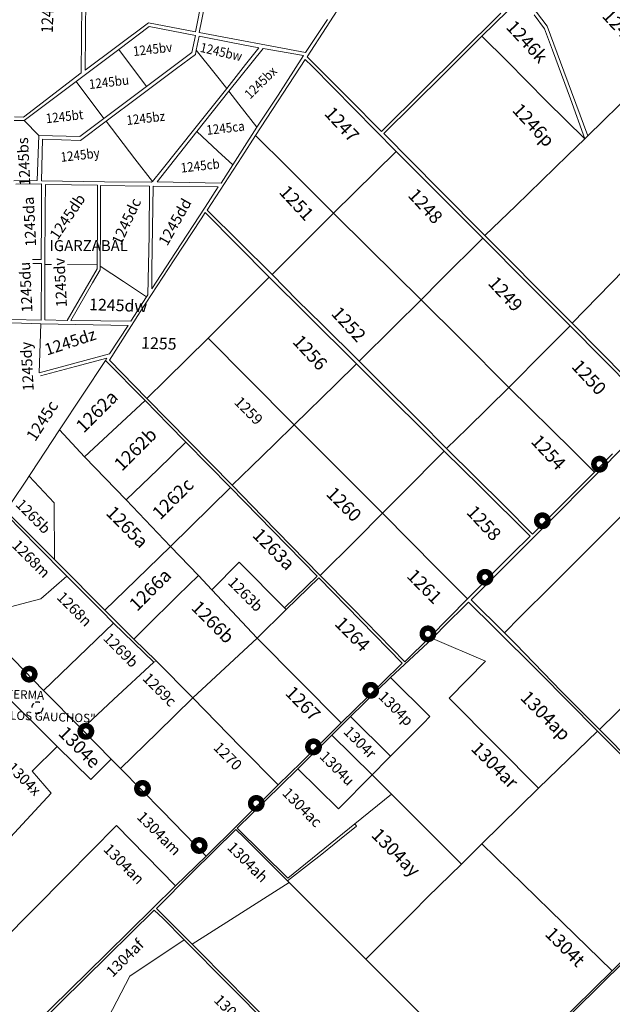
# Model space of a CAD drawing. Units: millimetres. Extents: x 118 to 118267, y 42 to 197059.
# Drawn here: x 71214 to 79322, y 132378 to 145838 of the extents above; entities that cross this region are included whole.
import ezdxf

# ---------------------------------------------------------------- set-up
doc = ezdxf.new("R2010")
doc.units = ezdxf.units.MM
doc.linetypes.add('ACAD_ISO03W100', pattern=[30, 12, -18])
for name, color, linetype, lineweight in [('079_PARCELA_RURAL', 7, 'Continuous', 15), ('NOMENCLATURAS', 7, 'Continuous', 15), ('SECCIONES', 5, 'Continuous', 40)]:
    doc.layers.add(name, color=color, linetype=linetype, lineweight=lineweight)
doc.styles.add('Arial', font='ARIAL.TTF')
doc.styles.add('TXT', font='txt.shx')

msp = doc.modelspace()

# ---------------------------------------------------------------- linework, layer by layer
at = {"color": 4, "linetype": 'ACAD_ISO03W100', "ltscale": 5}
for start, end in [(134.796, 314.796), (314.796, 134.796)]:
    msp.add_arc((71456, 136433), 77.5, start, end, dxfattribs=at)
at = {"layer": '079_PARCELA_RURAL'}
for p, q in [((72115, 145656), (72125, 146699)), ((75146, 145329), (75850, 146415)), ((73720, 146176), (73621, 145671)), ((78430, 145748), (78080, 146212)), ((72064, 146060), (72057, 145111)), ((73670, 145661), (73747, 146040)), ((77709, 145781), (78073, 146136)), ((77797, 145929), (77220, 145357)), ((78253, 145902), (78393, 145713)), ((72978, 145795), (72110, 145148)), ((73621, 145671), (72978, 145795)), ((75423, 145838), (75125, 145389)), ((77538, 145614), (77709, 145781)), ((72110, 145148), (72115, 145656)), ((72570, 145432), (72987, 145743)), ((72987, 145743), (73617, 145622)), ((75125, 145389), (73670, 145661)), ((78393, 145713), (78503, 145419)), ((78660, 145135), (78430, 145748)), ((73617, 145622), (73570, 145389)), ((73630, 145422), (73670, 145612)), ((73670, 145612), (74132, 145523)), ((74132, 145523), (74488, 145454)), ((77015, 145095), (77538, 145614)), ((77538, 145614), (77884, 145269)), ((77538, 145614), (77538, 145614)), ((77884, 145269), (77538, 145614)), ((77538, 145614), (77538, 145614)), ((71985, 144994), (72570, 145432)), ((72951, 144923), (72570, 145432)), ((72570, 145432), (72951, 144923)), ((73570, 145389), (72951, 144923)), ((73618, 145360), (73630, 145422)), ((73630, 145422), (73888, 145097)), ((73888, 145097), (73630, 145422)), ((74075, 144860), (74544, 145444)), ((74488, 145454), (74304, 145226)), ((74544, 145444), (75097, 145347)), ((78503, 145419), (78752, 144754)), ((73360, 145169), (73618, 145360)), ((74441, 144253), (75118, 145294)), ((75097, 145347), (74751, 144805)), ((75118, 145294), (75214, 145201)), ((75711, 144765), (75146, 145329)), ((77220, 145357), (76739, 144880)), ((77884, 145269), (78422, 144725)), ((78422, 144725), (77884, 145269)), ((72057, 145111), (71264, 144504)), ((72849, 144789), (73360, 145169)), ((73888, 145097), (74046, 144897)), ((74046, 144897), (73888, 145097)), ((74304, 145226), (74046, 144897)), ((75214, 145201), (76367, 144037)), ((76194, 144281), (77015, 145095)), ((78986, 144252), (78660, 145135)), ((79869, 145111), (78986, 144252)), ((78986, 144252), (79869, 145111)), ((71277, 144461), (71985, 144994)), ((72367, 144487), (71985, 144994)), ((71985, 144994), (72367, 144487)), ((72951, 144923), (72367, 144487)), ((72951, 144923), (72951, 144923)), ((74046, 144897), (73611, 144350)), ((73638, 144307), (74075, 144860)), ((74046, 144897), (74046, 144897)), ((74046, 144897), (74046, 144897)), ((74075, 144860), (74213, 144685)), ((74213, 144685), (74075, 144860)), ((76739, 144880), (76165, 144311)), ((72396, 144451), (72849, 144789)), ((74751, 144805), (74460, 144367)), ((76165, 144311), (75711, 144765)), ((78422, 144725), (78944, 144211)), ((78944, 144211), (78422, 144725)), ((78752, 144754), (78944, 144211)), ((74213, 144685), (74460, 144367)), ((74460, 144367), (74213, 144685)), ((71136, 144460), (71277, 144461)), ((71264, 144504), (71141, 144510)), ((71474, 144256), (71277, 144461)), ((71277, 144461), (71474, 144256)), ((72367, 144487), (72037, 144241)), ((72048, 144187), (72396, 144451)), ((72367, 144487), (72367, 144487)), ((72790, 143936), (72396, 144451)), ((72396, 144451), (72790, 143936)), ((72396, 144451), (72396, 144451)), ((73093, 143620), (73638, 144307)), ((73611, 144350), (73163, 143792)), ((73638, 144307), (73925, 144041)), ((73925, 144041), (73638, 144307)), ((74460, 144367), (74259, 144055)), ((74460, 144367), (74460, 144367)), ((74460, 144367), (74460, 144367)), ((71474, 144256), (71453, 143639)), ((72037, 144241), (71474, 144256)), ((71474, 144256), (71474, 144256)), ((71474, 144256), (71474, 144256)), ((71510, 143635), (71524, 144205)), ((71524, 144205), (72048, 144187)), ((74251, 143963), (74441, 144253)), ((74441, 144253), (74873, 143827)), ((74873, 143827), (74441, 144253)), ((74441, 144253), (74441, 144253)), ((76957, 143513), (76194, 144281)), ((78944, 144211), (78712, 143987)), ((78712, 143987), (78944, 144211)), ((78944, 144211), (78986, 144252)), ((73925, 144041), (74128, 143854)), ((74128, 143854), (73925, 144041)), ((74259, 144055), (74128, 143854)), ((75508, 143191), (76367, 144037)), ((76367, 144037), (75508, 143191)), ((76367, 144037), (77550, 142853)), ((73029, 143627), (72790, 143936)), ((72790, 143936), (73029, 143627)), ((73778, 143235), (74251, 143963)), ((78712, 143987), (78000, 143293)), ((78000, 143293), (78712, 143987)), ((73163, 143792), (73029, 143627)), ((74128, 143854), (73969, 143602)), ((74128, 143854), (74128, 143854)), ((74873, 143827), (75508, 143191)), ((75508, 143191), (74873, 143827)), ((71453, 143639), (71133, 143633)), ((72373, 143623), (71510, 143635)), ((73017, 143617), (72373, 143623)), ((73029, 143627), (73017, 143617)), ((73969, 143602), (73093, 143620)), ((71162, 143589), (71510, 143592)), ((71510, 143592), (71513, 143147)), ((71562, 143246), (71566, 143583)), ((71566, 143583), (72279, 143574)), ((72279, 143574), (72277, 143156)), ((72319, 143058), (72319, 143572)), ((72319, 143572), (72989, 143562)), ((72989, 143562), (72983, 142892)), ((73024, 142420), (73038, 143563)), ((73038, 143563), (73930, 143553)), ((73038, 143563), (73038, 143563)), ((73930, 143553), (73751, 143277)), ((77577, 142889), (76957, 143513)), ((71560, 142492), (71562, 143246)), ((73751, 143277), (73346, 142657)), ((74667, 142354), (73778, 143235)), ((78000, 143293), (77577, 142889)), ((77577, 142889), (78000, 143293)), ((71513, 143147), (71507, 142559)), ((72277, 143156), (72275, 142485)), ((73329, 142557), (73696, 143117)), ((73696, 143117), (73751, 143200)), ((73751, 143200), (74626, 142318)), ((75146, 142833), (75508, 143191)), ((75508, 143191), (75146, 142833)), ((75508, 143191), (75992, 142714)), ((75992, 142714), (75508, 143191)), ((72317, 142470), (72319, 143058)), ((72983, 142892), (72967, 142078)), ((74667, 142354), (75146, 142833)), ((75146, 142833), (74667, 142354)), ((76970, 142277), (77550, 142853)), ((77550, 142853), (76970, 142277)), ((77550, 142853), (78153, 142246)), ((77550, 142853), (77550, 142853)), ((77732, 142731), (77577, 142889)), ((75992, 142714), (76705, 142007)), ((76705, 142007), (75992, 142714)), ((78489, 141973), (77732, 142731)), ((71507, 142559), (71389, 142561)), ((72862, 141842), (73329, 142557)), ((73346, 142657), (73020, 142160)), ((71392, 142504), (71513, 142503)), ((71513, 142503), (71509, 141732)), ((71558, 141733), (71560, 142492)), ((71647, 142491), (71560, 142492)), ((71560, 142492), (71647, 142491)), ((72275, 142433), (71862, 141727)), ((72275, 142485), (71868, 142489)), ((71868, 142489), (72275, 142485)), ((72212, 142239), (72316, 142419)), ((72275, 142485), (72275, 142433)), ((72316, 142419), (72317, 142470)), ((72635, 142260), (72317, 142470)), ((72317, 142470), (72317, 142470)), ((72317, 142470), (72635, 142260)), ((73020, 142160), (73024, 142420)), ((78772, 141689), (79479, 142413)), ((79479, 142413), (78772, 141689)), ((73793, 141486), (74626, 142318)), ((74626, 142318), (73793, 141486)), ((74626, 142318), (75149, 141803)), ((75016, 142000), (74667, 142354)), ((74667, 142354), (74667, 142354)), ((74667, 142354), (74667, 142354)), ((76705, 142007), (76970, 142277)), ((76970, 142277), (76705, 142007)), ((71913, 141726), (72212, 142239)), ((72947, 142047), (72635, 142260)), ((72635, 142260), (72947, 142047)), ((78153, 142246), (78744, 141652)), ((72947, 142047), (72736, 141715)), ((72967, 142078), (72947, 142047)), ((72947, 142047), (72947, 142047)), ((75347, 141675), (75016, 142000)), ((76337, 141645), (76705, 142007)), ((76705, 142007), (76337, 141645)), ((76705, 142007), (77255, 141465)), ((76705, 142007), (76705, 142007)), ((77255, 141465), (76705, 142007)), ((76705, 142007), (76705, 142007)), ((78772, 141689), (78489, 141973)), ((71509, 141732), (71100, 141741)), ((71862, 141727), (71558, 141733)), ((72443, 141184), (72862, 141842)), ((75149, 141803), (75821, 141133)), ((71106, 141693), (71505, 141679)), ((71479, 141010), (71505, 141679)), ((71505, 141679), (71479, 141010)), ((71505, 141679), (72698, 141659)), ((72736, 141715), (71913, 141726)), ((72698, 141659), (72444, 141270)), ((75859, 141168), (75347, 141675)), ((75859, 141168), (76337, 141645)), ((76337, 141645), (75859, 141168)), ((78404, 141313), (78744, 141652)), ((78744, 141652), (78404, 141313)), ((78744, 141652), (79902, 140482)), ((78744, 141652), (78744, 141652)), ((79515, 140938), (78772, 141689)), ((73212, 140913), (73793, 141486)), ((73793, 141486), (73212, 140913)), ((73793, 141486), (74338, 140935)), ((74338, 140935), (73793, 141486)), ((77255, 141465), (77907, 140812)), ((77907, 140812), (77255, 141465)), ((72444, 141270), (71479, 141010)), ((71979, 141098), (72404, 141212)), ((72404, 141212), (72388, 141179)), ((77907, 140812), (78404, 141313)), ((78404, 141313), (77907, 140812)), ((71499, 140970), (71979, 141098)), ((71760, 140229), (72388, 141179)), ((72388, 141179), (71760, 140229)), ((72388, 141179), (72930, 140630)), ((72388, 141179), (72388, 141179)), ((72953, 140660), (72443, 141184)), ((75541, 140855), (75821, 141133)), ((75821, 141133), (75541, 140855)), ((75821, 141133), (76292, 140664)), ((75821, 141133), (75821, 141133)), ((76139, 140891), (75859, 141168)), ((71479, 141010), (71479, 141010)), ((71479, 141010), (71479, 141010)), ((74338, 140935), (74969, 140301)), ((74969, 140301), (74338, 140935)), ((72953, 140660), (73212, 140913)), ((73212, 140913), (72953, 140660)), ((74969, 140301), (75541, 140855)), ((75541, 140855), (74969, 140301)), ((76676, 140357), (76139, 140891)), ((77338, 140251), (77907, 140812)), ((77907, 140812), (77338, 140251)), ((77907, 140812), (78778, 139951)), ((78778, 139951), (77907, 140812)), ((74123, 139474), (72953, 140660)), ((72953, 140660), (72953, 140660)), ((72953, 140660), (72953, 140660)), ((76292, 140664), (76730, 140231)), ((72102, 139864), (72930, 140630)), ((72930, 140630), (72102, 139864)), ((72930, 140630), (73250, 140303)), ((73250, 140303), (73487, 140062)), ((74699, 140034), (74969, 140301)), ((74969, 140301), (74699, 140034)), ((74969, 140301), (76178, 139090)), ((76178, 139090), (74969, 140301)), ((77055, 139974), (76676, 140357)), ((77055, 139974), (77338, 140251)), ((77338, 140251), (77055, 139974)), ((71271, 139488), (71760, 140229)), ((71760, 140229), (71271, 139488)), ((71760, 140229), (72102, 139864)), ((71760, 140229), (71760, 140229)), ((72102, 139864), (71760, 140229)), ((76730, 140231), (77021, 139938)), ((73106, 139690), (73487, 140062)), ((73487, 140062), (73106, 139690)), ((73487, 140062), (74098, 139443)), ((73487, 140062), (73487, 140062)), ((73487, 140062), (73487, 140062)), ((74384, 139730), (74699, 140034)), ((74699, 140034), (74384, 139730)), ((79027, 139548), (79577, 140099)), ((72102, 139864), (72670, 139272)), ((72670, 139272), (72102, 139864)), ((76445, 139359), (77021, 139938)), ((77021, 139938), (76445, 139359)), ((77021, 139938), (77515, 139455)), ((77021, 139938), (77021, 139938)), ((77021, 139938), (77021, 139938)), ((77842, 139195), (77055, 139974)), ((77055, 139974), (77055, 139974)), ((78778, 139951), (79077, 139653)), ((79077, 139653), (78778, 139951)), ((79325, 139903), (79077, 139653)), ((74123, 139474), (74384, 139730)), ((74384, 139730), (74123, 139474)), ((71343, 139598), (71685, 139232)), ((72670, 139272), (73106, 139690)), ((73106, 139690), (72670, 139272)), ((79077, 139653), (78229, 138806)), ((71026, 139124), (71271, 139488)), ((71271, 139488), (71026, 139124)), ((73277, 138638), (74098, 139443)), ((74098, 139443), (73277, 138638)), ((74098, 139443), (74674, 138857)), ((74538, 139047), (74123, 139474)), ((77515, 139455), (78198, 138776)), ((78493, 139010), (79027, 139548)), ((76178, 139090), (76445, 139359)), ((76445, 139359), (76178, 139090)), ((71685, 139232), (71692, 138458)), ((72670, 139272), (73277, 138638)), ((73277, 138638), (72670, 139272)), ((78229, 138806), (77842, 139195)), ((71749, 138401), (71026, 139124)), ((71043, 139058), (71455, 138641)), ((75324, 138242), (74538, 139047)), ((75811, 138724), (76178, 139090)), ((76178, 139090), (75811, 138724)), ((76178, 139090), (76924, 138336)), ((76924, 138336), (76178, 139090)), ((79005, 138612), (79446, 139056)), ((79446, 139056), (79005, 138612)), ((77972, 138488), (78493, 139010)), ((74674, 138857), (75283, 138229)), ((78198, 138776), (77948, 138532)), ((71455, 138641), (71859, 138233)), ((72657, 138036), (73277, 138638)), ((73277, 138638), (72657, 138036)), ((73277, 138638), (73658, 138242)), ((73658, 138242), (73277, 138638)), ((75324, 138242), (75811, 138724)), ((75811, 138724), (75324, 138242)), ((77948, 138532), (77339, 137920)), ((78493, 138103), (79005, 138612)), ((79005, 138612), (78493, 138103)), ((72378, 137764), (71749, 138401)), ((73842, 138042), (74215, 138422)), ((74215, 138422), (73842, 138042)), ((74215, 138422), (74839, 137799)), ((74839, 137799), (74215, 138422)), ((77389, 137908), (77972, 138488)), ((71501, 137921), (71859, 138233)), ((71859, 138233), (71501, 137921)), ((71859, 138233), (72324, 137766)), ((73379, 137968), (73658, 138242)), ((73658, 138242), (73379, 137968)), ((73658, 138242), (73842, 138042)), ((73658, 138242), (73658, 138242)), ((73842, 138042), (73658, 138242)), ((75283, 138229), (74839, 137799)), ((75772, 137787), (75324, 138242)), ((75324, 138242), (75324, 138242)), ((75324, 138242), (75324, 138242)), ((76924, 138336), (77339, 137920)), ((77339, 137920), (76924, 138336)), ((74861, 137775), (75305, 138206)), ((75305, 138206), (76446, 137043)), ((78063, 137673), (78493, 138103)), ((78493, 138103), (78063, 137673)), ((72378, 137764), (72657, 138036)), ((72657, 138036), (72378, 137764)), ((72926, 137521), (73379, 137968)), ((73379, 137968), (72926, 137521)), ((73842, 138042), (74464, 137383)), ((74464, 137383), (73842, 138042)), ((71003, 137787), (71501, 137921)), ((71501, 137921), (71003, 137787)), ((77339, 137920), (76828, 137403)), ((77004, 137528), (77355, 137875)), ((77355, 137875), (77710, 137523)), ((77847, 137454), (77389, 137908)), ((72324, 137766), (72495, 137588)), ((72774, 137370), (72378, 137764)), ((74464, 137383), (74861, 137775)), ((74861, 137775), (74464, 137383)), ((74839, 137799), (74861, 137775)), ((74839, 137799), (74839, 137799)), ((74839, 137799), (74839, 137799)), ((76484, 137060), (75772, 137787)), ((71538, 136670), (72495, 137588)), ((72495, 137588), (71538, 136670)), ((72495, 137588), (73050, 137054)), ((72495, 137588), (72495, 137588)), ((72495, 137588), (72495, 137588)), ((77847, 137454), (78063, 137673)), ((78063, 137673), (77847, 137454)), ((72774, 137370), (72926, 137521)), ((72926, 137521), (72774, 137370)), ((76860, 137380), (77004, 137528)), ((77710, 137523), (78323, 136919)), ((77996, 137306), (77847, 137454)), ((73079, 137073), (72774, 137370)), ((73584, 136569), (74464, 137383)), ((74464, 137383), (73584, 136569)), ((74464, 137383), (75613, 136225)), ((74464, 137383), (74464, 137383)), ((75613, 136225), (74464, 137383)), ((74464, 137383), (74464, 137383)), ((76285, 136845), (76860, 137380)), ((76828, 137403), (76484, 137060)), ((76860, 137380), (77587, 137070)), ((77587, 137070), (76860, 137380)), ((76860, 137380), (76860, 137380)), ((78627, 136654), (77996, 137306)), ((71538, 136670), (71002, 137223)), ((71002, 137223), (71538, 136670)), ((79145, 136134), (80295, 137266)), ((80295, 137266), (79145, 136134)), ((72496, 136545), (73050, 137054)), ((73050, 137054), (72496, 136545)), ((73050, 137054), (73079, 137073)), ((73079, 137073), (73584, 136569)), ((73584, 136569), (73079, 137073)), ((76446, 137043), (76170, 136770)), ((77587, 137070), (77090, 136565)), ((77090, 136565), (77587, 137070)), ((78323, 136919), (79121, 136114)), ((76170, 136770), (75613, 136225)), ((75742, 136313), (76285, 136845)), ((76826, 136311), (76285, 136845)), ((76285, 136845), (76826, 136311)), ((70997, 136626), (71727, 135903)), ((71727, 135903), (70997, 136626)), ((72062, 136141), (71538, 136670)), ((71538, 136670), (72062, 136141)), ((79145, 136134), (78627, 136654)), ((72062, 136141), (72496, 136545)), ((72496, 136545), (72062, 136141)), ((73096, 136091), (73584, 136569)), ((73584, 136569), (73096, 136091)), ((73584, 136569), (74236, 135899)), ((73584, 136569), (73584, 136569)), ((74236, 135899), (73584, 136569)), ((73584, 136569), (73584, 136569)), ((77090, 136565), (77739, 135911)), ((77739, 135911), (77090, 136565)), ((75613, 136225), (75068, 135689)), ((75485, 136058), (75742, 136313)), ((75742, 136313), (76289, 135768)), ((76289, 135768), (75742, 136313)), ((76289, 135768), (76737, 136221)), ((76737, 136221), (76826, 136311)), ((76826, 136311), (76737, 136221)), ((72467, 135729), (72062, 136141)), ((72062, 136141), (72467, 135729)), ((72591, 135602), (73096, 136091)), ((73096, 136091), (72591, 135602)), ((78313, 135333), (79121, 136114)), ((79121, 136114), (78313, 135333)), ((79121, 136114), (79742, 135488)), ((80905, 134362), (79145, 136134)), ((79145, 136134), (79145, 136134)), ((75020, 135599), (75485, 136058)), ((75485, 136058), (76037, 135517)), ((76037, 135517), (75485, 136058)), ((76530, 136012), (76289, 135768)), ((71727, 135903), (71386, 135566)), ((71386, 135566), (71727, 135903)), ((71727, 135903), (72187, 135450)), ((71727, 135903), (71727, 135903)), ((72187, 135450), (71727, 135903)), ((74236, 135899), (74751, 135378)), ((74751, 135378), (74236, 135899)), ((77739, 135911), (78313, 135333)), ((78313, 135333), (77739, 135911)), ((72187, 135450), (72467, 135729)), ((72467, 135729), (72187, 135450)), ((72591, 135602), (72467, 135729)), ((72467, 135729), (72591, 135602)), ((72467, 135729), (72467, 135729)), ((75068, 135689), (74751, 135378)), ((76037, 135517), (76253, 135732)), ((76253, 135732), (76289, 135768)), ((76289, 135768), (76253, 135732)), ((71386, 135566), (71643, 135266)), ((71643, 135266), (71386, 135566)), ((73167, 135018), (72591, 135602)), ((72591, 135602), (72591, 135602)), ((72591, 135602), (73167, 135018)), ((74786, 135371), (75020, 135599)), ((75020, 135599), (75576, 135050)), ((75576, 135050), (75020, 135599)), ((75020, 135599), (75020, 135599)), ((76097, 135576), (76037, 135517)), ((75576, 135050), (76037, 135517)), ((76037, 135517), (75576, 135050)), ((76301, 135249), (76037, 135517)), ((76037, 135517), (76301, 135249)), ((74191, 134788), (74786, 135371)), ((74751, 135378), (74199, 134833)), ((78313, 135333), (77536, 134572)), ((77536, 134572), (78313, 135333)), ((71643, 135266), (70976, 134539)), ((70976, 134539), (71643, 135266)), ((76301, 135249), (75799, 134844)), ((75799, 134844), (76301, 135249)), ((77260, 134295), (76301, 135249)), ((76301, 135249), (77260, 134295)), ((73765, 134405), (73167, 135018)), ((73167, 135018), (73765, 134405)), ((72540, 134822), (71854, 134128)), ((71854, 134128), (72540, 134822)), ((73347, 133997), (72540, 134822)), ((72540, 134822), (73347, 133997)), ((73571, 134175), (74172, 134766)), ((74199, 134833), (73765, 134405)), ((74172, 134766), (74279, 134665)), ((74883, 134104), (74191, 134788)), ((75799, 134844), (74883, 134104)), ((75590, 134627), (75824, 134814)), ((75799, 134844), (75799, 134844)), ((75824, 134814), (75799, 134844)), ((74279, 134665), (74880, 134064)), ((75346, 134432), (75590, 134627)), ((75590, 134627), (75590, 134627)), ((77536, 134572), (77260, 134295)), ((77260, 134295), (77536, 134572)), ((77536, 134572), (78472, 133659)), ((78472, 133659), (77536, 134572)), ((73765, 134405), (73347, 133997)), ((75165, 134288), (75346, 134432)), ((74880, 134064), (75165, 134288)), ((76794, 133841), (77260, 134295)), ((77260, 134295), (76794, 133841)), ((71854, 134128), (70959, 133229)), ((70959, 133229), (71854, 134128)), ((73085, 133689), (73571, 134175)), ((74901, 134043), (74880, 134064)), ((74880, 134064), (74901, 134043)), ((74880, 134064), (74880, 134064)), ((73347, 133997), (72400, 133067)), ((73347, 133997), (73347, 133997)), ((74097, 133534), (74901, 134043)), ((74901, 134043), (74097, 133534)), ((75950, 132996), (74901, 134043)), ((74901, 134043), (75950, 132996)), ((76586, 133634), (76794, 133841)), ((76794, 133841), (76586, 133634)), ((72101, 132726), (73055, 133664)), ((73055, 133664), (73175, 133549)), ((73574, 133202), (73085, 133689)), ((78472, 133659), (79320, 132838)), ((79320, 132838), (78472, 133659)), ((73175, 133549), (73462, 133261)), ((73574, 133202), (74097, 133534)), ((74097, 133534), (73574, 133202)), ((76586, 133634), (76369, 133415)), ((76369, 133415), (76586, 133634)), ((76586, 133634), (76586, 133634)), ((80098, 133609), (79320, 132838)), ((76369, 133415), (75950, 132996)), ((75950, 132996), (76369, 133415)), ((76369, 133415), (76369, 133415)), ((72723, 132761), (73462, 133261)), ((73462, 133261), (72723, 132761)), ((73462, 133261), (74070, 132649)), ((73683, 133089), (73574, 133202)), ((72400, 133067), (70944, 131641)), ((74909, 131851), (73683, 133089)), ((77708, 131246), (75950, 132996)), ((75950, 132996), (77708, 131246)), ((79201, 132685), (79437, 132916)), ((70945, 131595), (72101, 132726)), ((72129, 131636), (72723, 132761)), ((72723, 132761), (72129, 131636)), ((79320, 132838), (78518, 132049)), ((79320, 132838), (79320, 132838)), ((74070, 132649), (74829, 131886)), ((78755, 132242), (79201, 132685))]:
    msp.add_line(p, q, dxfattribs=at)
at = {"layer": '079_PARCELA_RURAL', "color": 5, "linetype": 'ACAD_ISO03W100', "ltscale": 30, "start_tangent": (-0.88057, 0.473915), "end_tangent": (0.79515, -0.606413)}
msp.add_spline([(4989, 193427), (5360, 193480), (5519, 193608), (6007, 193597), (6431, 193417), (6685, 193343), (7141, 193216), (7798, 193120), (8381, 193110), (8953, 193014), (9356, 192771), (9875, 192718), (10363, 192665), (10787, 192506), (11189, 192157), (11688, 192040), (12218, 191945), (12366, 191860), (12875, 191690), (13415, 191489), (13753, 190869), (14177, 190658), (14548, 190583), (14908, 190605), (15173, 190520), (15332, 190372), (15682, 190139), (16254, 189747), (16858, 189673), (17272, 189567), (17621, 189291), (17791, 188836), (18066, 188380), (18459, 187734), (19052, 187215), (19911, 186802), (20239, 186887), (20525, 187003), (21034, 186876), (21140, 186675), (21688, 185903), (22155, 185660), (22579, 185448), (22812, 184950), (22971, 184505), (23119, 184357), (23617, 184474), (23829, 184654), (24115, 185151), (24508, 185575), (24783, 185999), (25271, 186295), (26119, 186380), (26564, 186136), (26733, 185755), (26871, 185427), (27062, 185342), (27327, 185310), (27560, 185300), (27655, 185183), (27772, 184558), (27814, 184272), (27994, 183743), (28217, 183436), (28779, 183256), (29182, 183213), (29288, 182980), (29365, 182488), (29283, 181764), (29201, 181313), (29119, 180849), (29010, 180439), (28887, 180206), (28641, 179947), (28449, 179660), (28627, 179482), (28737, 179441), (29406, 179674), (29571, 179933), (30008, 179974), (30282, 179783), (30323, 179291), (30350, 178936), (30186, 178703), (29598, 178635), (29352, 178485), (29475, 178253), (29625, 177952), (29844, 177638), (30254, 177665), (30405, 177829), (30446, 178376), (30692, 178799), (31731, 178703), (31895, 178799), (32018, 178881), (32524, 178758), (32702, 178581), (32414, 178171), (32045, 177815), (31662, 177351), (31649, 177050), (31854, 176941), (32688, 176818), (33221, 176558), (33706, 176111), (34130, 176179), (34705, 176548), (35388, 176630), (35416, 176316), (35525, 175633), (35593, 175400), (35662, 175592), (35921, 176002), (36427, 176015), (36755, 175783), (36988, 175264), (36947, 174594), (36851, 174444), (36933, 174321), (37261, 174239), (37699, 174389), (38054, 174444), (38177, 174335), (38314, 174034), (38574, 173952), (39586, 173911), (40488, 173979), (40734, 173884), (40871, 173201), (40980, 172681), (41336, 172627), (41828, 172559), (42293, 172654), (42739, 173088), (43163, 173484), (43779, 173784), (44886, 173976), (46075, 173798), (46827, 173593), (47757, 173265), (48468, 173006), (48769, 172637), (48947, 172117), (49220, 171817), (49535, 171489), (50068, 171257), (50929, 171270), (51025, 171612), (51408, 171967), (51732, 172380), (52511, 172366), (52990, 172475), (53660, 172817), (54494, 173199), (55506, 173227), (56148, 173322), (56599, 173500), (56982, 173254), (57707, 173117), (58267, 173090), (58623, 173527), (58814, 173650), (59320, 173746), (59840, 173432), (59990, 173268), (60592, 173213), (61084, 172940), (61289, 172653), (61438, 172074), (61834, 171501), (62121, 171282), (62736, 171227), (63639, 171036), (64172, 170722), (64459, 170572), (65047, 170558), (65184, 170886), (65307, 171132), (65895, 171432), (66578, 171350), (67016, 171323), (67686, 171364), (68383, 171364), (68629, 171050), (68807, 170653), (68916, 170367), (69149, 170408), (69381, 170694), (70078, 170831), (70489, 170735), (70762, 170449), (70530, 169820), (70366, 169711), (70571, 169369), (70817, 169096), (71049, 168918), (71619, 168761), (72138, 168693), (72603, 168310), (73136, 167600), (73738, 167190), (74299, 166739), (75051, 166452), (75338, 166357), (75994, 166234), (76514, 166097), (77348, 166042), (77908, 165810), (78277, 165428), (78592, 165004), (79139, 163952), (79426, 163638), (80134, 163190), (80626, 162835), (80968, 162698), (81597, 162425), (81856, 162192), (81925, 161878), (81911, 161332), (81802, 161004), (81938, 160744), (82103, 160525), (82622, 160348), (82786, 160280), (83060, 159924), (83210, 159487), (83101, 158859), (82855, 158613), (82827, 158203), (82909, 157779), (82978, 157615), (83091, 156979), (82951, 156793), (82835, 156445), (82742, 156026), (82649, 155864), (82440, 155748), (82556, 155469), (82696, 155074), (82672, 154562), (82649, 154098), (82858, 153819), (83021, 153540), (83161, 152750), (83207, 152587), (83951, 151913), (84998, 150844), (85602, 150356), (86486, 149822), (86719, 149496), (87463, 149287), (88114, 149287), (88788, 149148), (89021, 148706), (89230, 148381), (89277, 147986), (89416, 147684), (89765, 147405), (90067, 147196), (90184, 146870), (90067, 146545), (89835, 146382), (89835, 146173), (89974, 145825), (90184, 145616), (90625, 145453), (91346, 145337), (91542, 144905), (91636, 144486), (91403, 144324), (90659, 144138), (90264, 143975), (90170, 143510), (90333, 143139), (90566, 143115), (90752, 143208), (91077, 143208), (91356, 143208), (91356, 143441), (91612, 143487), (91915, 143348), (92147, 143139), (92147, 142929), (92170, 142767), (92449, 142720), (93077, 142627), (93426, 142232), (93705, 142000), (93682, 141814), (93566, 141605), (93775, 141512), (94031, 141280), (94217, 141024), (94519, 140815), (95193, 140606), (95519, 140838), (96124, 140954), (96844, 140885), (97100, 140885), (97635, 141024), (98193, 141024), (98961, 140629), (99519, 140396), (99961, 140025), (99961, 139908), (100240, 139908), (100542, 139699), (101193, 139467), (101216, 139188), (101449, 139142), (101891, 138956), (102495, 138863), (103100, 138863), (103635, 138816), (103635, 138584), (103704, 138235), (104233, 137333), (104838, 136520), (105396, 136404), (106047, 136381), (106954, 136497), (107861, 136822), (108745, 137171), (109140, 137287)], degree=3, dxfattribs=at)
at = {"layer": 'SECCIONES', "const_width": 75}
for points in [[(79203, 139816, 1), (79092, 139707, 1)], [(78420, 139043, 1), (78310, 138934, 1)], [(77637, 138270, 1), (77527, 138161, 1)], [(76854, 137497, 1), (76744, 137388, 1)], [(71398, 136836, 1), (71289, 136946, 1)], [(76072, 136725, 1), (75961, 136616, 1)], [(72174, 136055, 1), (72064, 136165, 1)], [(75289, 135952, 1), (75178, 135843, 1)], [(72949, 135275, 1), (72839, 135385, 1)], [(74506, 135179, 1), (74396, 135070, 1)], [(73724, 134494, 1), (73614, 134604, 1)]]:
    msp.add_lwpolyline(points, format="xyb", close=True, dxfattribs=at)

# ---------------------------------------------------------------- texts
at = {"color": 5, "style": 'Arial'}
msp.add_text('IGARZABAL', height=150, dxfattribs=at).set_placement((71621, 142674))
at = {"color": 4, "linetype": 'ACAD_ISO03W100', "ltscale": 5, "style": 'TXT'}
for s, height, p in [('TERMA', 117.6, (71027, 136562)), ('"LOS GAUCHOS"', 117.62, (71004, 136273))]:
    msp.add_text(s, height=height, rotation=357.9044, dxfattribs=at).set_placement(p)
at = {"layer": 'NOMENCLATURAS', "style": 'TXT', "width": 0.9}
for s, height, rotation, p in [('1245ag', 160, 87.9044, (71666, 145652)), ('1245bv', 130, 6.5676, (72773, 145340)), ('1245bw', 130, 346.9959, (73673, 145400)), ('1245bx', 130, 44.706, (74367, 144745)), ('1245bu', 130, 6.5676, (72169, 144889)), ('1245bt', 130, 6.5676, (71579, 144421)), ('1245bz', 130, 6.5676, (72683, 144397)), ('1245ca', 130, 6.5676, (73776, 144262)), ('1245by', 130, 6.5676, (71781, 143893)), ('1245cb', 130, 6.5676, (73425, 143746))]:
    msp.add_text(s, height=height, rotation=rotation, dxfattribs=at).set_placement(p)
at = {"layer": 'NOMENCLATURAS', "style": 'TXT'}
for s, height, rotation, p in [('1246r', 180, 312.9044, (79172, 145879)), ('1246k', 180, 312.9044, (77857, 145727)), ('1247', 180, 312.9044, (75371, 144546)), ('1246p', 180, 312.9044, (77942, 144592)), ('1245bs', 147, 92.9044, (71360, 143570)), ('1251', 180, 312.9044, (74752, 143472)), ('1248', 180, 312.9044, (76514, 143429)), ('1245da', 147, 92.9044, (71440, 142739)), ('1245db', 147, 56.0531, (71734, 142816)), ('1245dc', 147, 65.202, (72599, 142746)), ('1245dd', 147, 60.6795, (73232, 142735)), ('1245dv', 147, 92.9044, (71861, 141912)), ('1245du', 147, 92.9044, (71389, 141840)), ('1249', 180, 312.9044, (77610, 142227)), ('1245dw', 160, 357.9044, (72161, 141868)), ('1252', 180, 312.9044, (75464, 141813)), ('1245dz', 160, 18.1716, (71586, 141245)), ('1255', 160, 357.9044, (72873, 141342)), ('1256', 180, 312.9044, (74936, 141427)), ('1245dy', 147, 92.9044, (71406, 140765)), ('1250', 180, 312.9044, (78753, 141088)), ('1262a', 180, 44.9044, (72090, 140178)), ('1259', 147, 314.9044, (74137, 140599)), ('1245c', 160, 57.1877, (71426, 140062)), ('1262b', 180, 44.9044, (72613, 139656)), ('1254', 180, 312.9044, (78198, 140063)), ('1262c', 180, 44.9044, (73135, 138991)), ('1260', 180, 314.9044, (75395, 139344)), ('1265b', 147, 314.9044, (71147, 139199)), ('1265a', 180, 314.9044, (72381, 139083)), ('1258', 180, 312.9044, (77315, 139096)), ('1263a', 180, 314.9044, (74386, 138780)), ('1268m', 147, 314.9044, (71096, 138641)), ('1266a', 180, 44.9044, (72820, 137741)), ('1261', 180, 314.9044, (76497, 138222)), ('1263b', 147, 314.9044, (74051, 138134)), ('1268n', 147, 314.9044, (71711, 137931)), ('1266b', 180, 314.9044, (73548, 137788)), ('1264', 180, 314.9044, (75512, 137569)), ('1269b', 147, 314.9044, (72346, 137371)), ('1269c', 147, 314.9044, (72884, 136822)), ('1267', 180, 314.9044, (74834, 136621)), ('1304p', 147, 314.9044, (76109, 136573)), ('1304ap', 180, 314.9044, (78051, 136558)), ('1304e', 180, 314.9044, (71729, 136072)), ('1304r', 147, 314.9044, (75633, 136094)), ('1270', 147, 314.9044, (73852, 135877)), ('1304ar', 180, 314.9044, (77376, 135862)), ('1304u', 147, 314.9044, (75306, 135754)), ('1304x', 147, 314.9044, (71032, 135600)), ('1304ac', 147, 314.9044, (74795, 135253)), ('1304am', 147, 314.9044, (72807, 134927)), ('1304ay', 180, 314.9044, (76012, 134680)), ('1304an', 147, 314.9044, (72348, 134486)), ('1304ah', 147, 314.9044, (74042, 134512)), ('1304t', 180, 314.9044, (78389, 133327)), ('1304af', 147, 44.9044, (72484, 132739)), ('1304ag', 147, 314.9044, (73859, 132424))]:
    msp.add_text(s, height=height, rotation=rotation, dxfattribs=at).set_placement(p)

doc.saveas('drawing.dxf')
